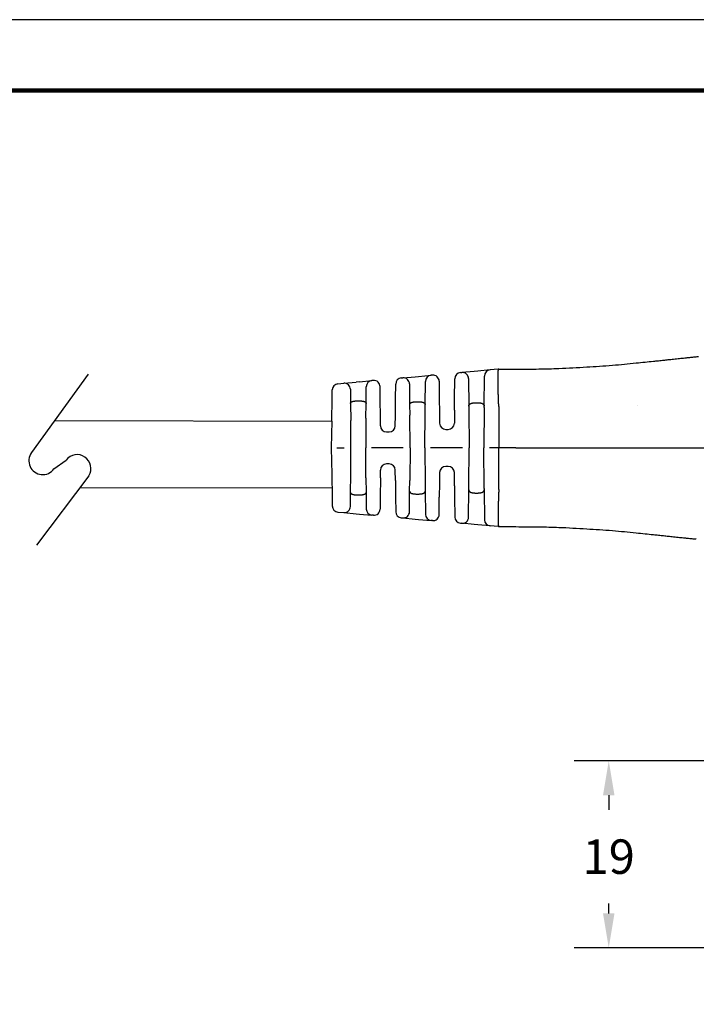
# Model space of a CAD drawing. Units: millimetres. Extents: x 364 to 643, y 89 to 304.
# Drawn here: x 499 to 568, y 204 to 304 of the extents above; entities that cross this region are included whole.
import ezdxf

# ---------------------------------------------------------------- set-up
doc = ezdxf.new("R2010")
doc.units = ezdxf.units.MM
for name, color, linetype in [('DIM', 1, 'Continuous'), ('PLOT BORDER', 3, 'Continuous'), ('TEXT', 7, 'Continuous'), ('TITLE BLOCK', 4, 'Continuous')]:
    doc.layers.add(name, color=color, linetype=linetype)
doc.dimstyles.new('ME10_DIM_3', dxfattribs={"dimtxt": 3.5, "dimasz": 3.5, "dimexe": 2, "dimexo": 0, "dimtad": 0, "dimtih": 1, "dimtoh": 1, "dimdsep": 46, "dimtxsty": 'Standard', "dimsah": 1, "dimcen": 0.09, "dimclrd": 7, "dimclre": 7, "dimclrt": 7, "dimadec": 0, "dimazin": 0, "dimtfac": 1, "dimtdec": 4, "dimtofl": 0, "dimtmove": 0, "dimatfit": 0, "dimfxl": 1, "dimtolj": 1, "dimtzin": 0, "dimarcsym": 0})

# ---------------------------------------------------------------- blocks, each defined once
blk = doc.blocks.new('*D27')
at = {"layer": 'Defpoints', "color": 0, "transparency": 16777216}
for p in [(558.6118281281886, 229.1832524775336), (574.3479840488618, 229.1832524775336), (574.3484216526703, 210.18319542943)]:
    blk.add_point(p, dxfattribs=at)
at = {"layer": 'DIM', "lineweight": -2, "transparency": 16777216}
for p, q in [((570.8479840488618, 229.1832524775336), (555.1118281281886, 229.1832524775336)), ((558.6118281281886, 225.6832524775336), (558.6118281281886, 224.2077590662489)), ((558.6118281281886, 213.68319542943), (558.6118281281886, 214.707759066221)), ((570.8484216526703, 210.18319542943), (555.1118281281886, 210.18319542943))]:
    blk.add_line(p, q, dxfattribs=at)
at = {"layer": 'DIM', "transparency": 16777216}
for points in [[(558.0284947948552, 225.6832524775336), (559.1951614615219, 225.6832524775336), (558.6118281281886, 229.1832524775336)], [(558.0284947948552, 213.68319542943), (559.1951614615219, 213.68319542943), (558.6118281281886, 210.18319542943)]]:
    blk.add_solid(points, dxfattribs=at)
at = {"layer": 'DIM', "transparency": 16777216, "insert": (558.6118281281886, 219.457759066235), "char_height": 3.5, "attachment_point": 5, "rotation": 0.00013888888888888892}
blk.add_mtext('\\A1;19', dxfattribs=at)

msp = doc.modelspace()

# ---------------------------------------------------------------- linework, layer by layer
for p, q in [((505.756501583353, 268.4462294391029), (499.9965908297291, 260.4837398658922)), ((561.5164490802235, 265.2264056674803), (561.5164490802235, 265.2264056674803)), ((502.2738468129767, 258.8364169895409), (503.5037970993563, 259.7294862326184)), ((505.8186122879259, 258.1409662537481), (500.5009317793175, 251.0823300159817))]:
    msp.add_line(p, q)
at = {"color": 7, "linetype": 'Continuous'}
for p, q in [((537.5505670003705, 268.0693689626987), (537.6915932116455, 268.08218952736)), ((537.6915932116455, 268.08218952736), (538.9504513118574, 268.1966311728338)), ((538.9504513118574, 268.1966311728338), (539.3062856005234, 268.2289797445307)), ((539.3062856005234, 268.2289797445307), (540.5671413465656, 268.3436029941709)), ((540.7055649297773, 268.3561869562811), (540.5671413465656, 268.3436029941709)), ((542.9625355977663, 265.9679777932031), (542.980208947679, 267.9931431029656)), ((543.5531474403231, 268.6150580936034), (543.6868374195769, 268.627211728081)), ((544.945692980584, 268.741653142718), (543.6868374195769, 268.627211728081)), ((544.3738503845215, 268.0052966653602), (544.3981949660613, 265.2156839287436)), ((545.3110491781297, 268.7748673424949), (544.945692980584, 268.741653142718)), ((546.5719051840574, 268.8894906157611), (545.3110491781297, 268.7748673424949)), ((545.972333305779, 265.2156839287439), (545.9989667610912, 268.2675756212474)), ((547.3980680868777, 268.9645963341993), (546.5719051840574, 268.8894906157611)), ((547.4349690210629, 268.9679509645798), (547.3980680868777, 268.9645963341993)), ((547.4349690210629, 268.9679509645798), (548.9728090632913, 268.9679777932031)), ((548.9728090632913, 268.9679777932031), (549.185409067128, 268.9680071809881)), ((531.1111080085822, 267.4839644393852), (531.6963495282794, 267.5371673743267)), ((531.6963495282794, 267.5371673743267), (532.9552076481143, 267.6516090215844)), ((533.3015217113802, 267.683092118245), (532.9552076481143, 267.6516090215844)), ((533.3015217113802, 267.683092118245), (534.5623774755381, 267.797715369532)), ((533.9747295427945, 265.4902654937378), (533.989438982792, 267.1758003671982)), ((534.7081412785722, 267.8109666243533), (534.5623774755381, 267.797715369532)), ((535.4058109571264, 265.9679777932031), (535.3951548072578, 267.1890516222218)), ((536.964717314714, 265.9679777932031), (536.9776285077264, 267.4474539720609)), ((538.3786067207102, 267.4602745219318), (538.3969140039187, 265.3624676515286)), ((539.9736142679216, 265.3624676515278), (539.9942028719352, 267.721687993484)), ((541.392578458452, 267.7342719541399), (541.4079926740741, 265.9679777932031)), ((530.5225394605612, 265.9679777932031), (530.5382414893506, 266.8675464200711)), ((532.3833630569671, 266.9152523706824), (532.3957987290415, 265.4902654942271)), ((530.4826491966822, 263.6826661061328), (530.5225394605612, 265.9679777932031)), ((532.3957987290415, 265.4902654942271), (532.4110909824375, 263.7379468201559)), ((533.0235635290583, 265.7381479380481), (533.3469647427821, 265.7381479380481)), ((533.9616670278183, 263.9934495353218), (533.9747295427945, 265.4902654937378)), ((535.4228827327413, 264.0117460701835), (535.4058109571264, 265.9679777932031)), ((536.9498565526508, 264.2651031284884), (536.964717314714, 265.9679777932031)), ((538.3969140039187, 265.3624676515286), (538.4063346461805, 264.2829689714035)), ((539.0243177193375, 265.6517262920019), (539.3462105525028, 265.6517262920019)), ((539.9664309169616, 264.5393371616092), (539.9736142679216, 265.3624676515278)), ((541.4079926740741, 265.9679777932031), (541.4203063839354, 264.5569664021085)), ((542.9524369926033, 264.8107922593932), (542.9625355977663, 265.9679777932031)), ((544.3981949660613, 265.2156839287436), (544.4015783099235, 264.8279911226545)), ((545.025207422382, 265.5497764211187), (545.3453208494583, 265.5497764211187)), ((545.9711948061048, 265.0852247878933), (545.9352641359202, 260.9679777932031)), ((545.9711948061048, 265.0852247878933), (545.972333305779, 265.2156839287439)), ((547.4452708834591, 265.1773216181749), (547.4352641359201, 260.9679777932031)), ((533.9616670278183, 263.9934495353218), (533.9352641359202, 260.9679777932026)), ((535.4298141870646, 263.2174800758391), (535.4228827327413, 264.0117460701835)), ((536.9407140847758, 263.2174800758391), (536.9498565526508, 264.2651031284884)), ((538.4352641359202, 260.9679777932031), (538.4063346461805, 264.2829689714035)), ((539.9352641359202, 260.967977793203), (539.9664309169616, 264.5393371616092)), ((541.4203063839354, 264.5569664021085), (541.4298141870646, 263.4674800758391)), ((542.9524369926033, 264.8107922593932), (542.9407140847758, 263.4674800758425)), ((544.4015783099235, 264.8279911226545), (544.4352641359202, 260.9679777932031)), ((530.4826491966822, 263.6826661061328), (530.4352641359202, 260.9679777932034)), ((532.4352641359202, 260.9679777932031), (532.4110909824375, 263.7379468201559)), ((536.059790198595, 262.5929777932031), (536.3107380732454, 262.5929777932031)), ((542.059790198595, 262.8429777932031), (542.3107380732454, 262.8429777932031)), ((530.4352641359202, 260.9679777932034), (530.4826491966822, 258.2532894802735)), ((531.0078252281859, 260.9679777932032), (531.7485685337208, 260.9679777932031)), ((532.4110909824375, 258.1980087662503), (532.4352641359202, 260.9679777932031)), ((533.9616670278183, 257.9425060510832), (533.9352641359202, 260.9679777932026)), ((537.7485685337208, 260.9679777932031), (534.5080410339837, 260.9679777932031)), ((538.4352641359202, 260.9679777932031), (538.4063346461784, 257.6529866147597)), ((539.9352641359202, 260.967977793203), (539.9664309169616, 257.3966184247957)), ((543.7485685337208, 260.9679777932031), (540.5080410339837, 260.9679777932031)), ((544.4015783099235, 257.1079644637516), (544.4352641359202, 260.9679777932031)), ((545.9711948061048, 256.8507307985118), (545.9352641359202, 260.9679777932031)), ((547.4352641359201, 260.9679777932031), (546.5080410339837, 260.9679777932032)), ((547.4452708834591, 256.7586339682314), (547.4352641359201, 260.9679777932031)), ((549.1854090632913, 260.9679777932031), (547.4352641359201, 260.9679777932031)), ((536.3107380732454, 259.3429777932031), (536.059790198595, 259.3429777932031)), ((542.3107380732454, 259.0929777932031), (542.059790198595, 259.0929777932031)), ((530.4826491966822, 258.2532894802735), (530.5225394605612, 255.9679777932031)), ((532.3957987290459, 256.4456900926685), (532.4110909824375, 258.1980087662503)), ((535.4228827327391, 257.9242095159802), (535.4298141870646, 258.7184755105671)), ((536.9498565526508, 257.6708524579167), (536.9407140847758, 258.7184755105671)), ((541.4298141870646, 258.4684755105671), (541.4203063839333, 257.3789891840547)), ((542.9524369926033, 257.1251633270119), (542.9407140847758, 258.4684755105671)), ((533.9616670278183, 257.9425060510832), (533.9747295427987, 256.4456900921793)), ((535.4228827327391, 257.9242095159802), (535.4058109571264, 255.9679777932031)), ((536.9498565526508, 257.6708524579167), (536.964717314714, 255.9679777932031)), ((538.3969140039122, 256.5734879341372), (538.4063346461784, 257.6529866147597)), ((539.9664309169616, 257.3966184247957), (539.973614267928, 256.5734879341384)), ((541.4203063839333, 257.3789891840547), (541.4079926740741, 255.9679777932031)), ((542.9524369926033, 257.1251633270119), (542.9625355977663, 255.9679777932031)), ((544.3981945732762, 256.7202266489458), (544.4015783099235, 257.1079644637516)), ((532.383363056954, 255.0207032142121), (532.3957987290459, 256.4456900926685)), ((533.0235635290583, 256.1978076483582), (533.3469647427821, 256.1978076483582)), ((533.9747295427987, 256.4456900921793), (533.9894389889669, 254.7601552075643)), ((538.3786067207794, 254.4756810724042), (538.3969140039122, 256.5734879341372)), ((539.0243177193375, 256.2842292944043), (539.3462105525028, 256.2842292944043)), ((539.973614267928, 256.5734879341384), (539.9942028719481, 254.214267591434)), ((544.37385038444, 253.9306589117133), (544.3981945732762, 256.7202266489458)), ((545.025207422382, 256.3861791652876), (545.3453208494583, 256.3861791652876)), ((545.9711948061048, 256.8507307985118), (545.9723336985642, 256.720226648946)), ((545.9723336985642, 256.720226648946), (545.9989667672533, 253.6683799549928)), ((530.5225394605612, 255.9679777932031), (530.5382414801985, 255.0684096906568)), ((535.4058109571264, 255.9679777932031), (535.3951548072578, 254.7469039641931)), ((536.964717314714, 255.9679777932031), (536.9776285137993, 254.4885016143976)), ((541.3925784584519, 254.2016836322577), (541.4079926740741, 255.9679777932031)), ((542.9625355977663, 255.9679777932031), (542.9802089537519, 253.9428124834929)), ((531.1111080081403, 254.4519919866377), (531.6963495283798, 254.3987882131767)), ((531.6963495283798, 254.3987882131767), (532.9552056533605, 254.2843467461631)), ((532.9552056533605, 254.2843467461631), (533.3015213998652, 254.2528634964809)), ((533.3015213998652, 254.2528634964809), (534.5623774755381, 254.1382402168742)), ((534.7081412785715, 254.124988962053), (534.5623774755381, 254.1382402168742)), ((537.5505670003706, 253.8665866237076), (537.691593755834, 253.8537660095746)), ((537.691593755834, 253.8537660095746), (538.9504493171263, 253.7393245949117)), ((538.9504493171263, 253.7393245949117), (539.3062852890085, 253.7069758701951)), ((539.3062852890085, 253.7069758701951), (540.5671412949142, 253.5923525969309)), ((540.7055649297779, 253.5797686301252), (540.5671412949142, 253.5923525969309)), ((543.5531474403232, 253.3208974928029), (543.6868368558657, 253.308743910678)), ((544.9456949755987, 253.1943022623233), (543.6868368558657, 253.308743910678)), ((545.3110494896519, 253.1610882155912), (544.9456949755987, 253.1943022623233)), ((546.5719052538245, 253.0464649643027), (545.3110494896519, 253.1610882155912)), ((547.3980680868777, 252.971359252207), (546.5719052538245, 253.0464649643027)), ((547.4349690210629, 252.9680046218265), (547.3980680868777, 252.971359252207)), ((547.4349690210629, 252.9680046218265), (548.9728090632913, 252.9679777932031)), ((548.9728090632913, 252.9679777932031), (549.185409067128, 252.9679484054182))]:
    msp.add_line(p, q, dxfattribs=at)
for centre, radius, start, end in [((537.6076045131488, 267.4419562480415), 0.6299999939502324, 95.19442829763729, 179.4999993899033), ((537.7486307108602, 267.4547768071047), 0.6299999982974591, 0.4999997706229776, 95.19442702306999), ((540.6241788774595, 267.7161902811607), 0.6299999939501959, 95.1944299519803, 179.5000004536532), ((540.7626024469288, 267.7287742359468), 0.6300000000000011, 0.5000000754060578, 95.19442864698588), ((543.6101849531013, 267.9876453789464), 0.6299999939502324, 95.19442829763729, 179.4999993899033), ((543.7438743746031, 267.9997989583542), 0.6299999982975854, 0.4999990592980667, 95.19437732737717), ((546.6289427666028, 268.2620779074464), 0.6299999939502309, 95.194434668813, 179.5000003192575), ((531.1681457086278, 266.8565515665165), 0.6300001684665063, 95.19444395615803, 179.0000150484352), ((531.7533870471173, 266.9097546558554), 0.6299999982974517, 0.4999997706229776, 95.19442881506704), ((534.6194149883163, 267.170302654875), 0.6299999939501959, 95.19442829763729, 179.5000004536532), ((534.7651787957346, 267.1835539040201), 0.6300000000000185, 0.5000000761975083, 95.1944286479996), ((536.059790198595, 263.2229777932031), 0.6299999999999955, 180.4999999999997, 270), ((536.3107380732454, 263.2229777932031), 0.6299999999999746, 270, 359.5000000000003), ((542.059790198595, 263.4729777932031), 0.6299999999999955, 180.4999999999997, 270), ((542.3107380732454, 263.4729777932031), 0.6300000000000026, 270, 359.5000000003), ((536.059790198595, 258.7129777932032), 0.630000000000003, 90, 179.5000000000003), ((536.3107380732454, 258.7129777932032), 0.6300000000000026, 0.5000000000013454, 90), ((542.059790198595, 258.4629777932032), 0.6300000000000314, 90, 179.5000000000003), ((542.3107380732454, 258.4629777932032), 0.6300000000000026, 0.5000000000013454, 90), ((531.1681455281471, 255.0794047067124), 0.6300000000000314, 181.0000000000034, 264.8055710922717), ((531.7533870476767, 255.0262009310489), 0.6299999977423005, 264.8055711384224, 359.5000000461554), ((534.6194149913816, 254.7656529282032), 0.6299999909132943, 180.5000003050693, 264.8055713973334), ((534.7651787957346, 254.7524016823862), 0.6299999999999624, 264.8055713519481, 359.4999999245956), ((537.6076045162141, 254.4939993350366), 0.6299999909133084, 180.5000003050693, 264.8055713973334), ((537.7486307108644, 254.4811787792967), 0.6299999982932808, 264.8056226721976, 359.5000009510121), ((540.6241788774591, 254.2197653052452), 0.6299999939498513, 180.4999996816789, 264.8055653312131), ((540.7626024469288, 254.2071813504595), 0.6299999999999812, 264.8055713530731, 359.4999999238074), ((543.6101849561667, 253.9483102041318), 0.6299999909133084, 180.500000305071, 264.8055713973334), ((543.7438743751628, 253.9361566285501), 0.6299999977422722, 264.8055711384159, 359.5000000461538), ((546.6289427696681, 253.6738776756317), 0.6299999909132955, 180.5000003050693, 264.8055713973334)]:
    msp.add_arc(centre, radius, start, end, dxfattribs=at)
for centre, start, end in [((501.1352188213529, 259.6600784277165), 144.1187512325742, 324.1187512325743), ((504.6234570263395, 258.8802197750462), 328.2614755136655, 142.819539850174)]:
    msp.add_arc(centre, 1.405308460106662, start, end)
for points in [[(549.185409067128, 268.9680071809881), (551.520166386017, 268.9830186147132), (553.5541890724463, 269.0367518639363), (554.9648155639999, 269.1049101208733), (556.3764782584639, 269.1884413514964), (557.6671630050274, 269.2694012118822), (558.9953368158672, 269.3661723811427), (560.1977228323153, 269.4726438568874), (561.4015872569279, 269.5912496852848), (562.2959758224955, 269.682574903456), (563.1476293601316, 269.770515888418), (563.6673299991776, 269.8244249192176), (564.1821658390364, 269.8786689254835), (564.6607467474101, 269.9301424556112), (565.1925617164104, 269.9872541488336), (565.8122785647297, 270.0527042650162), (566.3311486044207, 270.1069816486959), (566.4597868999407, 270.1204018258527), (566.5854970201802, 270.1334583918106), (566.8566652727956, 270.1613304566051), (567.2373747858577, 270.199788805889)], [(567.2643641751149, 270.2024571800022), (567.2550121842269, 270.2015340832576), (567.2482821509681, 270.2008689286994), (567.2429956159286, 270.2003457410238), (567.239875095528, 270.2000366941569), (567.2373747858577, 270.199788805889)], [(567.2643641751149, 270.2024571800022), (567.4902758639324, 270.2249539907116), (567.7165025620795, 270.2470953099823)], [(547.4449005945446, 265.1945797154178), (547.4363463806304, 265.386928320223), (547.4291504390554, 265.5554737232269), (547.4231519002382, 265.702567312099), (547.4181898945968, 265.8305604745088), (547.4141035525495, 265.9418045981253), (547.4098775525132, 266.0639558482141), (547.4056091231097, 266.193057546401), (547.4009870255468, 266.3345608926184), (547.3958363534888, 266.4962697805466), (547.3905901659624, 266.6690920191214), (547.3856815219946, 266.8439354172783), (547.3785598024907, 267.1491444272262), (547.3742360216086, 267.4249952860353), (547.3730751084025, 267.5619564196174), (547.3724754479884, 267.701438104657), (547.3721295717017, 267.8560764535823), (547.3719220344253, 268.0094435282889), (547.3722263750359, 268.173352051811), (547.3735950055533, 268.3373587326657), (547.3765803379972, 268.4910202793699), (547.3817347843873, 268.623893400441), (547.3878315375529, 268.7131790762522), (547.3943309680507, 268.7829563315323), (547.3963017390743, 268.8020361169708), (547.3989295631399, 268.8270572622084), (547.4035583284686, 268.8687295706321), (547.410118518641, 268.9148813045791), (547.4186735118733, 268.952240867992), (547.4242545307652, 268.9631640146975), (547.4349690210629, 268.9679509645798)], [(532.3957987290415, 265.4902654942271), (532.4010475797129, 265.5323059725919), (532.4115234969865, 265.5565695333186), (532.4149576466808, 265.562079845892), (532.4187833146456, 265.5677257430463), (532.4340776125644, 265.5889165067973), (532.456050068812, 265.6132918024622), (532.4866696507218, 265.6356662465266), (532.5187699338388, 265.6519336525481), (532.5430402830037, 265.6621679946525), (532.5668943248517, 265.6714358425464), (532.5940722274582, 265.6816644944503), (532.6224978402192, 265.6913068762097), (532.6551741663367, 265.700287581122), (532.6869481637917, 265.7072939308724), (532.7169161569577, 265.712720997154), (532.746505339657, 265.7173986815138), (532.800493674897, 265.7253915404073), (532.8600444247962, 265.7322506620324), (532.9443678658818, 265.7370567219917), (533.0235635290584, 265.7381479380481)], [(533.3469647427821, 265.7381479380481), (533.5105634255115, 265.7316512166087), (533.5971939784702, 265.7215144855575), (533.604413499182, 265.7204196510779), (533.6133983265237, 265.71903695063), (533.6423370313373, 265.7144598976009), (533.679446616562, 265.7079319800324), (533.7148316169441, 265.7003689885732), (533.7480265709871, 265.6913081359623), (533.7764549165321, 265.6816648920268), (533.8036351967314, 265.671435364291), (533.8274881808268, 265.6621679344917), (533.8517572378953, 265.6519341281738), (533.8838549630988, 265.6356681186463), (533.9144726666449, 265.6132959483227), (533.9364447719481, 265.5889231073672), (533.9517395416151, 265.5677340462444), (533.955566046355, 265.5620875948668), (533.9590009401038, 265.5565767946452), (533.9694793909802, 265.5323106694275), (533.9747295427945, 265.4902654937378)], [(538.3969140039187, 265.3624676515286), (538.4020866174851, 265.4105354603138), (538.4130452661727, 265.4396696073261), (538.4168171040716, 265.4467158820953), (538.4209174361813, 265.4538438750545), (538.4288077152424, 265.4671793944978), (538.4383683362194, 265.4820296921733), (538.4557888996384, 265.5038592727453), (538.4786048299767, 265.5241430980539), (538.5268265328774, 265.5531783405039), (538.5722929619187, 265.5749652356004), (538.5857461242737, 265.5810731269124), (538.5983058454592, 265.5865123814553), (538.6232877214065, 265.5962612036801), (538.6532791403396, 265.6061109556879), (538.7013121902154, 265.6179793076354), (538.7472361789888, 265.627030959991), (538.7836263755405, 265.6337546399228), (538.817845333491, 265.6392935335376), (538.9053773965669, 265.6482319818481), (539.0243177193375, 265.6517262920019)], [(539.346210552503, 265.6517262920019), (539.4651446133784, 265.6482323718466), (539.5526712930292, 265.6392950519063), (539.5868880862929, 265.6337568719119), (539.6232764628356, 265.6270339597651), (539.6692057903324, 265.6179817904618), (539.717244767558, 265.6061124308648), (539.74723865843, 265.5962619807503), (539.7722223836123, 265.586512411686), (539.7847826208913, 265.5810729130915), (539.7982364270807, 265.5749647253333), (539.8436997927703, 265.5531793850102), (539.8919181040634, 265.5241467931109), (539.914684792568, 265.5039483502958), (539.9317636728757, 265.482707889242), (539.9409778908854, 265.4684544564486), (539.9492228046979, 265.4545108467081), (539.9559505270217, 265.4426702459584), (539.9619914232364, 265.4303395176688), (539.9705152789697, 265.4021923132696), (539.9736142679217, 265.3624676515278)], [(544.3981949660614, 265.2156839287437), (544.4001908058844, 265.2550833195559), (544.4064166332219, 265.2848804154611), (544.4122552765733, 265.3001498117593), (544.4195896959399, 265.3154956813968), (544.4363970740933, 265.3477214674055), (544.4591378555668, 265.3810875479633), (544.4877942690315, 265.4084570168267), (544.5185498414759, 265.4296902465608), (544.5404561925947, 265.4425481426127), (544.5623749203867, 265.4545445819361), (544.5880982676802, 265.4682232550402), (544.6153521894104, 265.4813478313592), (544.6466682230648, 265.4936595409435), (544.6802595222132, 265.5041620787603), (544.7166224500512, 265.5135646570619), (544.7480740963515, 265.5208904856015), (544.7612991251667, 265.5238938446097), (544.7738255263702, 265.5266783642022), (544.8153399255781, 265.534950504188), (544.8718840869255, 265.5428073756842), (544.9083141793038, 265.5458101233076), (544.9446919090135, 265.5477970089773), (544.9769880328222, 265.5489751383014), (545.0011733074977, 265.549551616888), (545.0132184898073, 265.5497335503452), (545.0136964674791, 265.5497386462679), (545.0144956653884, 265.549744796287), (545.0183421453106, 265.5497644637971), (545.0252074223821, 265.5497764211187)], [(545.3453208494584, 265.5497764211187), (545.3521944087279, 265.5497643235273), (545.3561341161409, 265.5497435720089), (545.357034901293, 265.5497362477348), (545.3576504903685, 265.549729561564), (545.3689307499424, 265.5495769583629), (545.3897978683966, 265.5491816491992), (545.4162852354813, 265.5484579184909), (545.4444262409465, 265.5473200506568), (545.4968859727245, 265.5433819852518), (545.5451429244121, 265.5367734048452), (545.5896282594467, 265.5281529695753), (545.6306377160029, 265.5190259440681), (545.6539599735214, 265.5136395125102), (545.6772414976771, 265.5078257234009), (545.7101733390436, 265.4983632738304), (545.7435105278587, 265.4865808474677), (545.7736938759165, 265.4728126597626), (545.804014545728, 265.4567824895532), (545.8503407005878, 265.4306324753687), (545.8934314091596, 265.3996268572334), (545.9152802636206, 265.3763584600851), (545.9318534929499, 265.3520325990166), (545.940687898905, 265.3359900890612), (545.9487125661099, 265.3200038074631), (545.9564601722909, 265.3038224734184), (545.9632304523205, 265.2866671152116), (545.9702271982342, 265.2553085548308), (545.9723333057791, 265.2156839287439)], [(547.4452708834591, 265.1773216181749), (547.44518856911, 265.1859511755077), (547.4449005945446, 265.1945797154178)], [(549.1854090632913, 260.9679777932031), (555.0114111052551, 260.9679777932031), (559.277569977418, 260.9679777932032), (560.9889452432104, 260.9679777932031), (562.6036062437403, 260.9679777932031), (564.2101116004566, 260.9679777932031), (565.9123337671992, 260.9679777932032), (570.1774259508953, 260.9679777932031), (575.9921091359201, 260.9679777932031)], [(532.395798729046, 256.4456900926685), (532.3980504922396, 256.4150541441375), (532.4052319989157, 256.3912992556708), (532.4126183776855, 256.3776259967294), (532.4210541219558, 256.3649215941894), (532.4298556094956, 256.3523020850402), (532.4392699441926, 256.3399983921954), (532.4563655467608, 256.3220766104096), (532.4779943139972, 256.3055924304145), (532.5240810077896, 256.2817915544031), (532.5719301231619, 256.2625916186258), (532.5987047464378, 256.2525174103049), (532.6243341395301, 256.2439458395801), (532.655557534969, 256.235555663049), (532.6881362574292, 256.228477738905), (532.720251932879, 256.2227198011449), (532.7503949329465, 256.2179570653395), (532.7852738526619, 256.2126834563088), (532.8201154069699, 256.2080405331545), (532.9073975005379, 256.200630031425), (533.0235635290583, 256.1978076483582)], [(533.3469647427821, 256.1978076483582), (533.4259013389113, 256.1988586696156), (533.5084012447918, 256.2033833529483), (533.5657064512723, 256.2098963758787), (533.6214965922144, 256.2181674099107), (533.6684867858768, 256.2257661166594), (533.714968736768, 256.235402687591), (533.7444025297824, 256.243552089152), (533.7696004698054, 256.251786301839), (533.7823819465743, 256.2564198675681), (533.7961901479135, 256.2616696304914), (533.8423789113664, 256.2802341231477), (533.8915403562679, 256.3052140604541), (533.9140478670332, 256.3220365696622), (533.9312687356281, 256.340008931903), (533.9406825093879, 256.352314101188), (533.9494831809865, 256.3649347828235), (533.9579156782532, 256.3776366427526), (533.9652990857088, 256.391306799374), (533.9724783937556, 256.4150581433241), (533.9747295427987, 256.4456900921793)], [(538.3969140039122, 256.5734879341372), (538.4019813199583, 256.5255983204269), (538.4121972893814, 256.4977417918658), (538.4154950339436, 256.4915109623152), (538.4192275062286, 256.4850158988114), (538.4347415704838, 256.4597709908006), (538.4575812696338, 256.4304406119471), (538.4877384201471, 256.4050693223911), (538.5204918389227, 256.3857792666014), (538.545124928607, 256.3735504640504), (538.5676873997205, 256.3630961710222), (538.5821306906284, 256.3565355569844), (538.5965245579565, 256.3502576599577), (538.6233875807419, 256.3397350384568), (538.6558485701444, 256.3293601337226), (538.7106383143391, 256.3162195524424), (538.7535786152528, 256.3077302400156), (538.7624193158946, 256.3060685142228), (538.7693123481431, 256.3047918291825), (538.8566145336506, 256.2923546377831), (539.0243177193377, 256.2842292944043)], [(539.346210552503, 256.2842292944043), (539.5142115816079, 256.2924091246824), (539.6034701032247, 256.3052159936059), (539.61083556507, 256.3065818005204), (539.6197703500295, 256.3082614209137), (539.6415554987369, 256.3124311838315), (539.6694978896504, 256.3181626583478), (539.7060525131171, 256.3268373426286), (539.7413120236812, 256.3374233759446), (539.7730964788002, 256.3498035558042), (539.8044151516842, 256.3638159856122), (539.8404894866177, 256.3807876412882), (539.87531560849, 256.4000519985229), (539.9005265355498, 256.418414548642), (539.922019406497, 256.4402020908073), (539.9372996092612, 256.4616398687548), (539.9501352845596, 256.4830132400299), (539.9581546380709, 256.4972528581652), (539.9647647816942, 256.5118022456251), (539.9714846395135, 256.5385831606528), (539.9736142679283, 256.5734879341384)], [(544.3981945732763, 256.7202266489458), (544.4011783197476, 256.6753283037959), (544.4094892379212, 256.6433102466032), (544.4152028761824, 256.6296434878058), (544.4215883601089, 256.6164121907065), (544.4295093249872, 256.6006345118168), (544.4385017287437, 256.5842705947069), (544.4553997378371, 256.5595487618126), (544.4785129020448, 256.5355642069074), (544.5089456730761, 256.5129106555925), (544.5416220493299, 256.4929585762707), (544.569824553781, 256.4773828885618), (544.5829860528597, 256.4703174329371), (544.5953999185624, 256.4639630850177), (544.6198395669871, 256.4526511496607), (544.6485891943938, 256.4413188773282), (544.6927731066587, 256.4281136332462), (544.7391429570303, 256.4171000471099), (544.7989447368458, 256.404027993815), (544.861274699318, 256.3937020417092), (544.9193703349059, 256.3887418545576), (544.9746415785564, 256.3868173753053), (544.9977036960614, 256.3864204062403), (545.0121825820179, 256.3862340444924), (545.0130432720056, 256.3862245120404), (545.0141536010515, 256.3862147553094), (545.018299382999, 256.3861916182581), (545.025207422382, 256.3861791652876)], [(545.3453208494583, 256.3861791652876), (545.3521812975699, 256.3861911065596), (545.3560246688784, 256.3862107449911), (545.3568228647594, 256.3862168824363), (545.3573000688565, 256.3862219658976), (545.3693423508214, 256.3864037542234), (545.3935262076108, 256.3869799914449), (545.4258219911496, 256.388157814536), (545.4622000533637, 256.3901443604701), (545.4986307461786, 256.3931467662205), (545.5550125966756, 256.4009658895005), (545.5953822382287, 256.4089767049764), (545.6070641304929, 256.411568664995), (545.619718039976, 256.4144417429708), (545.6481861661058, 256.4210606621473), (545.68319793046, 256.4299675277999), (545.7185529989586, 256.4405467459961), (545.7502642585899, 256.4525540193674), (545.7751282700647, 256.4639630310263), (545.7875425930655, 256.4703176328598), (545.8007046595017, 256.4773833970806), (545.8289056893808, 256.4929582468136), (545.8615800067462, 256.5129089157125), (545.8920110457618, 256.5355607194974), (545.9151027178342, 256.5595011246925), (545.9318534925973, 256.5839229868915), (545.9406879956382, 256.5999656933415), (545.9487133421594, 256.6159533504687), (545.9564625086297, 256.6321382510279), (545.9632343237729, 256.649299566699), (545.9702280370069, 256.6806449815809), (545.9723336985642, 256.720226648946)], [(547.4449005945448, 256.7413758709885), (547.4344161278245, 256.5051903248088), (547.4255135958733, 256.2946619310672), (547.4183301797498, 256.113058402421), (547.4143470799539, 256.0039564010999), (547.4106949965136, 255.897202746328), (547.4068207127083, 255.7798110920831), (547.4009030859571, 255.5982037696249), (547.3943427440021, 255.3891120162984), (547.3877879037956, 255.1643817537027), (547.3818867822914, 254.9358589034364), (547.3772875964424, 254.7153893870987), (547.3749747560657, 254.5603228171141), (547.3735493325589, 254.4207462458422), (547.3727725702965, 254.3006582665775), (547.3724057136528, 254.2040574726145), (547.372270525207, 254.1505037961803), (547.3721501490221, 254.0905321232179), (547.3719977243119, 253.9894711678353), (547.3720536122302, 253.8633556523694), (547.3725986409181, 253.7246726911377), (547.3739136385177, 253.5859093984579), (547.3779513206414, 253.4037040840195), (547.3862600067848, 253.2445138156483), (547.3930485989251, 253.1666848552032), (547.4013524681055, 253.0858747884276), (547.4082009769752, 253.0286012059493), (547.4188343384054, 252.9821864732077), (547.4242746341666, 252.9726005409807), (547.434969021063, 252.9680046218265)], [(547.4452708834591, 256.7586339682314), (547.4451885691099, 256.7500044108987), (547.4449005945448, 256.7413758709885)], [(549.185409067128, 252.9679484054182), (551.5201663860101, 252.9529369716932), (553.5541890724403, 252.8992037224703), (554.9648155639976, 252.8310454655332), (556.3764782584643, 252.7475142349099), (557.6671630050278, 252.6665543745241), (558.9953368158672, 252.5697832052637), (560.1977228323143, 252.463311729519), (561.4015872569262, 252.3447059011217), (562.2959758224944, 252.2533806829504), (563.1476293601323, 252.1654396979882), (563.6673299991814, 252.1115306671883), (564.1821658390419, 252.0572866609223), (564.6607456607272, 252.0058132442447), (565.1925530229529, 251.9487023451691), (565.8122562309899, 251.883253653031), (566.331142626149, 251.8289745618416), (566.4598303243744, 251.8155492327306), (566.5855861092548, 251.8024879391807), (566.8568205282177, 251.7746092370835), (567.2376075761471, 251.7361437626424)], [(567.2376075761471, 251.7361437626424), (567.2407420840423, 251.7358340232818), (567.2448513444382, 251.7354279845203), (567.248114464954, 251.7351055907141), (567.2515089018572, 251.734770373805), (567.2557198610124, 251.7343547238659), (567.2598236585668, 251.7339497485278), (567.2626218799815, 251.7336736420645), (567.263204954398, 251.7336161814864), (567.2643645557159, 251.7335022642415)], [(567.2643645557159, 251.7335022642415), (567.3836277259986, 251.7215836158042), (567.5029773538561, 251.7097473561947)]]:
    msp.add_spline(points, degree=3, dxfattribs=at)
at = {"layer": 'PLOT BORDER'}
msp.add_line((643.3995538758631, 304.4537278913334), (363.9995538758632, 304.4537278913334), dxfattribs=at)
at = {"layer": 'TEXT'}
for p, q in [((502.3522946635899, 263.7402603254995), (530.4826491966822, 263.6826661061328)), ((504.9212486533029, 256.9498146869043), (530.5061900581039, 256.9046344326708))]:
    msp.add_line(p, q, dxfattribs=at)
at = {"layer": 'TITLE BLOCK', "lineweight": 100}
msp.add_lwpolyline([(371.198877805864, 297.2544039613329), (636.2002299458636, 297.2544039613329), (636.2002299458636, 95.75305182133326), (371.198877805864, 95.75305182133326)], close=True, dxfattribs=at)

# ---------------------------------------------------------------- dimensions: what is measured, and where the dimension line sits
at = {"layer": 'DIM'}
dim = msp.add_linear_dim(base=(558.6118281281886, 229.1832524775336), p1=(574.3484216526703, 210.18319542943), p2=(574.3479840488618, 229.1832524775336), angle=90, dimstyle='ME10_DIM_3', override={"dimexe": 3.5, "dimexo": 3.5, "dimgap": 3, "dimclrd": 256, "dimclre": 256, "dimclrt": 256}, dxfattribs=at)
dim.commit()
dim.dimension.update_dxf_attribs({"geometry": '*D27', "text_midpoint": (558.6118281281886, 219.457759066235), "dimtype": 160, "text_rotation": 0.0001388888888888889})

doc.saveas('drawing.dxf')
